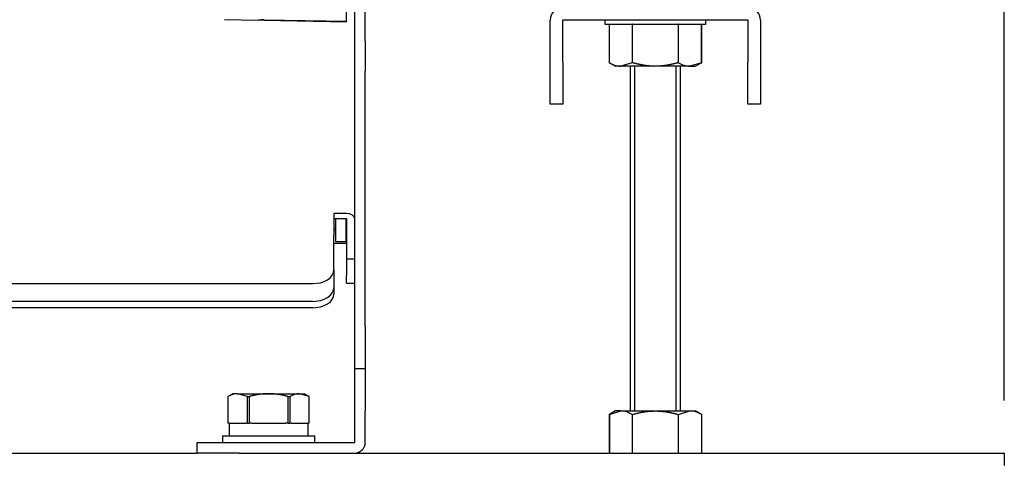
# Model space of a CAD drawing. Extents: x 304 to 540, y 335 to 585.
# Drawn here: x 508 to 532, y 405 to 416 of the extents above; entities that cross this region are included whole.
import ezdxf

# ---------------------------------------------------------------- set-up
doc = ezdxf.new("R2010")
doc.units = 0
for name, color, linetype in [('110CC1324-10', 7, 'CONTINUOUS'), ('__ADJ-KIT2-S12_D', 7, 'CONTINUOUS'), ('DEFAULT', 7, 'CONTINUOUS'), ('MP4047316A_45リアレ', 7, 'CONTINUOUS')]:
    doc.layers.add(name, color=color, linetype=linetype)

# ---------------------------------------------------------------- blocks, each defined once
blk = doc.blocks.new('SE11')
at = {"layer": '110CC1324-10', "color": 7, "linetype": 'CONTINUOUS'}
for p, q in [((67.018, 60.15), (67.018, 60.05)), ((67.018, 60.05), (69.418, 60.05)), ((69.418, 60.05), (69.418, 60.15))]:
    blk.add_line(p, q, dxfattribs=at)
at = {"layer": '__ADJ-KIT2-S12_D', "color": 7, "linetype": 'CONTINUOUS'}
for p, q in [((61.068, 59.643), (61.068, 63.557)), ((61.318, 59.643), (61.318, 63.557)), ((60.868, 60.125), (60.868, 61.044)), ((57.968, 60.16), (58.365, 60.153)), ((58.365, 60.153), (58.768, 60.146)), ((58.768, 60.146), (58.768, 60.146)), ((58.91, 60.144), (58.768, 60.146)), ((58.91, 60.15), (59.887, 60.137)), ((58.91, 60.144), (60.868, 60.109)), ((59.887, 60.137), (60.868, 60.125)), ((60.868, 60.109), (60.868, 60.125)), ((67.123, 60.05), (67.668, 60.05)), ((67.123, 59.134), (67.123, 60.05)), ((67.618, 60.05), (67.618, 60.05)), ((67.674, 60.05), (67.668, 60.05)), ((67.668, 60.05), (67.668, 59.134)), ((67.674, 60.05), (68.763, 60.05)), ((67.674, 59.134), (67.674, 60.05)), ((67.726, 60.05), (67.726, 60.05)), ((68.711, 60.05), (68.711, 60.05)), ((68.769, 60.05), (68.763, 60.05)), ((68.763, 60.05), (68.763, 59.134)), ((68.769, 60.05), (69.313, 60.05)), ((68.769, 59.134), (68.769, 60.05)), ((68.818, 60.05), (68.818, 60.05)), ((69.313, 59.134), (69.313, 60.05)), ((69.313, 60.05), (69.313, 59.134)), ((61.068, 58.936), (61.068, 59.643)), ((61.318, 59.643), (61.318, 58.936)), ((67.123, 59.134), (67.268, 59.05)), ((67.396, 59.05), (67.268, 59.05)), ((67.668, 59.134), (67.396, 59.05)), ((68.218, 59.05), (67.396, 59.05)), ((67.618, 59.05), (67.618, 50.85)), ((67.674, 59.134), (67.668, 59.134)), ((67.687, 59.13), (67.674, 59.134)), ((67.7, 59.126), (67.687, 59.13)), ((67.714, 59.123), (67.7, 59.126)), ((67.727, 59.119), (67.714, 59.123)), ((67.726, 50.85), (67.726, 59.05)), ((67.741, 59.115), (67.727, 59.119)), ((67.754, 59.112), (67.741, 59.115)), ((67.767, 59.109), (67.754, 59.112)), ((67.781, 59.105), (67.767, 59.109)), ((67.794, 59.102), (67.781, 59.105)), ((67.808, 59.099), (67.794, 59.102)), ((67.821, 59.096), (67.808, 59.099)), ((67.835, 59.093), (67.821, 59.096)), ((67.849, 59.09), (67.835, 59.093)), ((67.862, 59.087), (67.849, 59.09)), ((67.876, 59.085), (67.862, 59.087)), ((67.889, 59.082), (67.876, 59.085)), ((67.903, 59.079), (67.889, 59.082)), ((67.917, 59.077), (67.903, 59.079)), ((67.93, 59.075), (67.917, 59.077)), ((67.944, 59.072), (67.93, 59.075)), ((67.958, 59.07), (67.944, 59.072)), ((67.971, 59.068), (67.958, 59.07)), ((67.985, 59.066), (67.971, 59.068)), ((67.999, 59.064), (67.985, 59.066)), ((68.012, 59.063), (67.999, 59.064)), ((68.026, 59.061), (68.012, 59.063)), ((68.04, 59.06), (68.026, 59.061)), ((68.053, 59.058), (68.04, 59.06)), ((68.067, 59.057), (68.053, 59.058)), ((68.081, 59.056), (68.067, 59.057)), ((68.094, 59.055), (68.081, 59.056)), ((68.108, 59.054), (68.094, 59.055)), ((68.122, 59.053), (68.108, 59.054)), ((68.136, 59.052), (68.122, 59.053)), ((68.149, 59.051), (68.136, 59.052)), ((68.163, 59.051), (68.149, 59.051)), ((68.177, 59.051), (68.163, 59.051)), ((68.191, 59.05), (68.177, 59.051)), ((68.204, 59.05), (68.191, 59.05)), ((68.218, 59.05), (68.204, 59.05)), ((69.041, 59.05), (68.218, 59.05)), ((68.228, 59.05), (68.218, 59.05)), ((68.238, 59.05), (68.228, 59.05)), ((68.248, 59.05), (68.238, 59.05)), ((68.258, 59.05), (68.248, 59.05)), ((68.268, 59.051), (68.258, 59.05)), ((68.277, 59.051), (68.268, 59.051)), ((68.287, 59.051), (68.277, 59.051)), ((68.297, 59.052), (68.287, 59.051)), ((68.307, 59.052), (68.297, 59.052)), ((68.317, 59.053), (68.307, 59.052)), ((68.327, 59.054), (68.317, 59.053)), ((68.337, 59.054), (68.327, 59.054)), ((68.347, 59.055), (68.337, 59.054)), ((68.357, 59.056), (68.347, 59.055)), ((68.367, 59.057), (68.357, 59.056)), ((68.377, 59.058), (68.367, 59.057)), ((68.386, 59.059), (68.377, 59.058)), ((68.396, 59.06), (68.386, 59.059)), ((68.406, 59.061), (68.396, 59.06)), ((68.416, 59.062), (68.406, 59.061)), ((68.426, 59.063), (68.416, 59.062)), ((68.436, 59.064), (68.426, 59.063)), ((68.446, 59.065), (68.436, 59.064)), ((68.455, 59.067), (68.446, 59.065)), ((68.465, 59.068), (68.455, 59.067)), ((68.475, 59.07), (68.465, 59.068)), ((68.485, 59.071), (68.475, 59.07)), ((68.495, 59.073), (68.485, 59.071)), ((68.504, 59.074), (68.495, 59.073)), ((68.514, 59.076), (68.504, 59.074)), ((68.524, 59.078), (68.514, 59.076)), ((68.533, 59.079), (68.524, 59.078)), ((68.543, 59.081), (68.533, 59.079)), ((68.553, 59.083), (68.543, 59.081)), ((68.562, 59.085), (68.553, 59.083)), ((68.572, 59.087), (68.562, 59.085)), ((68.582, 59.089), (68.572, 59.087)), ((68.591, 59.091), (68.582, 59.089)), ((68.601, 59.093), (68.591, 59.091)), ((68.611, 59.095), (68.601, 59.093)), ((68.62, 59.097), (68.611, 59.095)), ((68.63, 59.099), (68.62, 59.097)), ((68.639, 59.101), (68.63, 59.099)), ((68.649, 59.104), (68.639, 59.101)), ((68.658, 59.106), (68.649, 59.104)), ((68.668, 59.108), (68.658, 59.106)), ((68.677, 59.111), (68.668, 59.108)), ((68.687, 59.113), (68.677, 59.111)), ((68.697, 59.116), (68.687, 59.113)), ((68.706, 59.118), (68.697, 59.116)), ((68.715, 59.121), (68.706, 59.118)), ((68.711, 50.85), (68.711, 59.05)), ((68.725, 59.123), (68.715, 59.121)), ((68.734, 59.126), (68.725, 59.123)), ((68.744, 59.128), (68.734, 59.126)), ((68.753, 59.131), (68.744, 59.128)), ((68.763, 59.134), (68.753, 59.131)), ((68.769, 59.134), (68.763, 59.134)), ((68.818, 50.85), (68.818, 59.05)), ((69.313, 59.134), (69.041, 59.05)), ((69.041, 59.05), (69.168, 59.05)), ((69.168, 59.05), (69.313, 59.134)), ((61.068, 52.85), (61.068, 58.936)), ((61.318, 52.85), (61.318, 58.936)), ((60.568, 55.547), (60.568, 55.317)), ((60.868, 55.547), (60.568, 55.547)), ((60.942, 55.538), (60.868, 55.547)), ((61.01, 55.509), (60.942, 55.538)), ((61.054, 55.466), (61.01, 55.509)), ((60.868, 55.418), (60.568, 55.418)), ((60.568, 55.317), (60.568, 55.035)), ((60.608, 55.418), (60.608, 54.89)), ((60.618, 54.88), (60.618, 55.418)), ((60.858, 55.418), (60.858, 54.88)), ((60.868, 55.418), (60.868, 54.583)), ((61.068, 55.418), (61.054, 55.466)), ((60.608, 55.193), (60.568, 55.193)), ((60.568, 55.15), (60.608, 55.15)), ((60.568, 54.2), (60.568, 55.035)), ((60.568, 54.844), (60.868, 54.844)), ((60.608, 54.89), (60.618, 54.88)), ((60.618, 54.88), (60.858, 54.88)), ((60.858, 54.88), (60.868, 54.89)), ((60.868, 54.583), (60.868, 54.466)), ((60.868, 54.466), (61.068, 54.466)), ((60.868, 54.466), (60.868, 54.07)), ((60.533, 54.081), (60.56, 54.141)), ((60.56, 54.141), (60.568, 54.2)), ((60.568, 54.2), (60.568, 53.778)), ((29.968, 53.878), (60.068, 53.878)), ((60.068, 53.878), (60.252, 53.901)), ((60.252, 53.901), (60.342, 53.931)), ((60.342, 53.931), (60.422, 53.972)), ((60.422, 53.972), (60.487, 54.024)), ((60.487, 54.024), (60.533, 54.081)), ((60.868, 53.891), (60.868, 54.07)), ((60.868, 53.891), (61.068, 53.891)), ((60.487, 53.602), (60.533, 53.66)), ((60.533, 53.66), (60.56, 53.72)), ((60.56, 53.72), (60.568, 53.778)), ((60.568, 53.778), (60.568, 53.625)), ((60.068, 53.457), (29.968, 53.457)), ((60.068, 53.457), (60.252, 53.479)), ((60.252, 53.479), (60.342, 53.509)), ((60.342, 53.509), (60.422, 53.551)), ((60.342, 53.356), (60.422, 53.398)), ((60.422, 53.551), (60.487, 53.602)), ((60.422, 53.398), (60.487, 53.449)), ((60.487, 53.449), (60.533, 53.507)), ((60.533, 53.507), (60.56, 53.567)), ((60.56, 53.567), (60.568, 53.625)), ((60.068, 53.304), (29.968, 53.304)), ((60.068, 53.304), (60.252, 53.326)), ((60.252, 53.326), (60.342, 53.356)), ((61.068, 51.85), (61.068, 52.85)), ((61.318, 52.85), (61.318, 51.85)), ((61.068, 50.85), (61.068, 51.85)), ((61.318, 51.85), (61.068, 51.85)), ((61.318, 51.85), (61.318, 50.85)), ((58.168, 51.26), (58.049, 51.191)), ((58.049, 51.191), (58.049, 50.56)), ((58.049, 51.191), (58.049, 51.191)), ((58.049, 51.191), (58.049, 50.56)), ((58.282, 51.26), (58.168, 51.26)), ((58.282, 51.26), (59.018, 51.26)), ((58.515, 51.191), (58.282, 51.26)), ((58.515, 50.56), (58.515, 51.191)), ((58.515, 51.191), (58.553, 51.191)), ((58.564, 51.194), (58.553, 51.191)), ((58.553, 51.191), (58.553, 50.56)), ((58.576, 51.197), (58.564, 51.194)), ((58.587, 51.2), (58.576, 51.197)), ((58.598, 51.203), (58.587, 51.2)), ((58.61, 51.206), (58.598, 51.203)), ((58.621, 51.209), (58.61, 51.206)), ((58.632, 51.212), (58.621, 51.209)), ((58.644, 51.215), (58.632, 51.212)), ((58.655, 51.217), (58.644, 51.215)), ((58.667, 51.22), (58.655, 51.217)), ((58.678, 51.222), (58.667, 51.22)), ((58.69, 51.225), (58.678, 51.222)), ((58.701, 51.227), (58.69, 51.225)), ((58.713, 51.229), (58.701, 51.227)), ((58.724, 51.231), (58.713, 51.229)), ((58.736, 51.234), (58.724, 51.231)), ((58.747, 51.236), (58.736, 51.234)), ((58.759, 51.238), (58.747, 51.236)), ((58.771, 51.24), (58.759, 51.238)), ((58.782, 51.241), (58.771, 51.24)), ((58.794, 51.243), (58.782, 51.241)), ((58.806, 51.245), (58.794, 51.243)), ((58.817, 51.246), (58.806, 51.245)), ((58.829, 51.248), (58.817, 51.246)), ((58.841, 51.249), (58.829, 51.248)), ((58.853, 51.251), (58.841, 51.249)), ((58.865, 51.252), (58.853, 51.251)), ((58.876, 51.253), (58.865, 51.252)), ((58.888, 51.254), (58.876, 51.253)), ((58.9, 51.255), (58.888, 51.254)), ((58.912, 51.256), (58.9, 51.255)), ((58.924, 51.257), (58.912, 51.256)), ((58.936, 51.258), (58.924, 51.257)), ((58.947, 51.258), (58.936, 51.258)), ((58.959, 51.259), (58.947, 51.258)), ((58.971, 51.259), (58.959, 51.259)), ((58.983, 51.26), (58.971, 51.259)), ((58.995, 51.26), (58.983, 51.26)), ((59.006, 51.26), (58.995, 51.26)), ((59.018, 51.26), (59.006, 51.26)), ((59.018, 51.26), (59.754, 51.26)), ((59.03, 51.26), (59.018, 51.26)), ((59.042, 51.26), (59.03, 51.26)), ((59.054, 51.26), (59.042, 51.26)), ((59.065, 51.259), (59.054, 51.26)), ((59.077, 51.259), (59.065, 51.259)), ((59.089, 51.258), (59.077, 51.259)), ((59.101, 51.258), (59.089, 51.258)), ((59.112, 51.257), (59.101, 51.258)), ((59.124, 51.256), (59.112, 51.257)), ((59.136, 51.255), (59.124, 51.256)), ((59.147, 51.254), (59.136, 51.255)), ((59.159, 51.253), (59.147, 51.254)), ((59.171, 51.252), (59.159, 51.253)), ((59.182, 51.251), (59.171, 51.252)), ((59.194, 51.25), (59.182, 51.251)), ((59.206, 51.248), (59.194, 51.25)), ((59.217, 51.247), (59.206, 51.248)), ((59.229, 51.245), (59.217, 51.247)), ((59.241, 51.243), (59.229, 51.245)), ((59.252, 51.242), (59.241, 51.243)), ((59.264, 51.24), (59.252, 51.242)), ((59.276, 51.238), (59.264, 51.24)), ((59.287, 51.236), (59.276, 51.238)), ((59.299, 51.234), (59.287, 51.236)), ((59.311, 51.232), (59.299, 51.234)), ((59.322, 51.23), (59.311, 51.232)), ((59.334, 51.227), (59.322, 51.23)), ((59.345, 51.225), (59.334, 51.227)), ((59.357, 51.222), (59.345, 51.225)), ((59.369, 51.22), (59.357, 51.222)), ((59.38, 51.217), (59.369, 51.22)), ((59.392, 51.215), (59.38, 51.217)), ((59.403, 51.212), (59.392, 51.215)), ((59.415, 51.209), (59.403, 51.212)), ((59.426, 51.206), (59.415, 51.209)), ((59.438, 51.203), (59.426, 51.206)), ((59.449, 51.201), (59.438, 51.203)), ((59.461, 51.197), (59.449, 51.201)), ((59.472, 51.194), (59.461, 51.197)), ((59.483, 51.191), (59.472, 51.194)), ((59.483, 50.56), (59.483, 51.191)), ((59.483, 51.191), (59.522, 51.191)), ((59.522, 51.191), (59.522, 50.56)), ((59.754, 51.26), (59.868, 51.26)), ((59.987, 51.191), (59.754, 51.26)), ((59.987, 51.191), (59.868, 51.26)), ((59.987, 50.56), (59.987, 51.191)), ((59.987, 51.191), (59.987, 51.191)), ((59.987, 50.56), (59.987, 51.191)), ((61.068, 50.1), (61.068, 50.85)), ((61.318, 50.1), (61.318, 50.85)), ((67.123, 50.766), (67.396, 50.85)), ((67.268, 50.85), (67.123, 50.766)), ((67.396, 50.85), (67.268, 50.85)), ((67.396, 50.85), (68.218, 50.85)), ((67.903, 50.821), (67.917, 50.823)), ((67.917, 50.823), (67.93, 50.825)), ((67.93, 50.825), (67.944, 50.828)), ((67.944, 50.828), (67.958, 50.83)), ((67.958, 50.83), (67.971, 50.832)), ((67.971, 50.832), (67.985, 50.834)), ((67.985, 50.834), (67.999, 50.836)), ((67.999, 50.836), (68.012, 50.837)), ((68.012, 50.837), (68.026, 50.839)), ((68.026, 50.839), (68.04, 50.84)), ((68.04, 50.84), (68.053, 50.842)), ((68.053, 50.842), (68.067, 50.843)), ((68.067, 50.843), (68.081, 50.844)), ((68.081, 50.844), (68.094, 50.845)), ((68.094, 50.845), (68.108, 50.846)), ((68.108, 50.846), (68.122, 50.847)), ((68.122, 50.847), (68.136, 50.848)), ((68.136, 50.848), (68.149, 50.849)), ((68.149, 50.849), (68.163, 50.849)), ((68.163, 50.849), (68.177, 50.849)), ((68.177, 50.849), (68.191, 50.85)), ((68.191, 50.85), (68.204, 50.85)), ((68.204, 50.85), (68.218, 50.85)), ((68.218, 50.85), (69.041, 50.85)), ((68.218, 50.85), (68.228, 50.85)), ((68.228, 50.85), (68.238, 50.85)), ((68.238, 50.85), (68.248, 50.85)), ((68.248, 50.85), (68.258, 50.85)), ((68.258, 50.85), (68.268, 50.849)), ((68.268, 50.849), (68.277, 50.849)), ((68.277, 50.849), (68.287, 50.849)), ((68.287, 50.849), (68.297, 50.848)), ((68.297, 50.848), (68.307, 50.848)), ((68.307, 50.848), (68.317, 50.847)), ((68.317, 50.847), (68.327, 50.846)), ((68.327, 50.846), (68.337, 50.846)), ((68.337, 50.846), (68.347, 50.845)), ((68.347, 50.845), (68.357, 50.844)), ((68.357, 50.844), (68.367, 50.843)), ((68.367, 50.843), (68.377, 50.842)), ((68.377, 50.842), (68.386, 50.841)), ((68.386, 50.841), (68.396, 50.84)), ((68.396, 50.84), (68.406, 50.839)), ((68.406, 50.839), (68.416, 50.838)), ((68.416, 50.838), (68.426, 50.837)), ((68.426, 50.837), (68.436, 50.836)), ((68.436, 50.836), (68.446, 50.835)), ((68.446, 50.835), (68.455, 50.833)), ((68.455, 50.833), (68.465, 50.832)), ((68.465, 50.832), (68.475, 50.83)), ((68.475, 50.83), (68.485, 50.829)), ((68.485, 50.829), (68.495, 50.827)), ((68.495, 50.827), (68.504, 50.826)), ((68.504, 50.826), (68.514, 50.824)), ((68.514, 50.824), (68.524, 50.822)), ((68.524, 50.822), (68.533, 50.821)), ((68.769, 50.766), (69.041, 50.85)), ((69.041, 50.85), (69.168, 50.85)), ((69.313, 50.766), (69.168, 50.85)), ((67.123, 50.766), (67.123, 49.85)), ((67.123, 49.85), (67.123, 50.766)), ((67.668, 50.766), (67.674, 50.766)), ((67.668, 50.766), (67.668, 49.85)), ((67.674, 50.766), (67.687, 50.77)), ((67.674, 49.85), (67.674, 50.766)), ((67.687, 50.77), (67.7, 50.774)), ((67.7, 50.774), (67.714, 50.777)), ((67.714, 50.777), (67.727, 50.781)), ((67.727, 50.781), (67.741, 50.785)), ((67.741, 50.785), (67.754, 50.788)), ((67.754, 50.788), (67.767, 50.791)), ((67.767, 50.791), (67.781, 50.795)), ((67.781, 50.795), (67.794, 50.798)), ((67.794, 50.798), (67.808, 50.801)), ((67.808, 50.801), (67.821, 50.804)), ((67.821, 50.804), (67.835, 50.807)), ((67.835, 50.807), (67.849, 50.81)), ((67.849, 50.81), (67.862, 50.813)), ((67.862, 50.813), (67.876, 50.815)), ((67.876, 50.815), (67.889, 50.818)), ((67.889, 50.818), (67.903, 50.821)), ((68.533, 50.821), (68.543, 50.819)), ((68.543, 50.819), (68.553, 50.817)), ((68.553, 50.817), (68.562, 50.815)), ((68.562, 50.815), (68.572, 50.813)), ((68.572, 50.813), (68.582, 50.811)), ((68.582, 50.811), (68.591, 50.809)), ((68.591, 50.809), (68.601, 50.807)), ((68.601, 50.807), (68.611, 50.805)), ((68.611, 50.805), (68.62, 50.803)), ((68.62, 50.803), (68.63, 50.801)), ((68.63, 50.801), (68.639, 50.799)), ((68.639, 50.799), (68.649, 50.796)), ((68.649, 50.796), (68.658, 50.794)), ((68.658, 50.794), (68.668, 50.792)), ((68.668, 50.792), (68.677, 50.789)), ((68.677, 50.789), (68.687, 50.787)), ((68.687, 50.787), (68.697, 50.784)), ((68.697, 50.784), (68.706, 50.782)), ((68.706, 50.782), (68.715, 50.779)), ((68.715, 50.779), (68.725, 50.777)), ((68.725, 50.777), (68.734, 50.774)), ((68.734, 50.774), (68.744, 50.772)), ((68.744, 50.772), (68.753, 50.769)), ((68.753, 50.769), (68.763, 50.766)), ((68.763, 50.766), (68.769, 50.766)), ((68.763, 50.766), (68.763, 49.85)), ((68.769, 49.85), (68.769, 50.766)), ((69.313, 50.766), (69.313, 49.85)), ((58.049, 50.56), (58.049, 50.56)), ((58.081, 50.56), (58.049, 50.56)), ((58.079, 50.56), (58.079, 50.26)), ((58.081, 50.56), (58.483, 50.56)), ((58.515, 50.56), (58.483, 50.56)), ((58.515, 50.56), (58.553, 50.56)), ((58.617, 50.56), (58.553, 50.56)), ((58.617, 50.56), (59.42, 50.56)), ((59.483, 50.56), (59.42, 50.56)), ((59.483, 50.56), (59.522, 50.56)), ((59.554, 50.56), (59.522, 50.56)), ((59.554, 50.56), (59.955, 50.56)), ((59.987, 50.56), (59.955, 50.56)), ((59.958, 50.26), (59.958, 50.56)), ((59.987, 50.56), (59.987, 50.56)), ((57.918, 50.26), (60.118, 50.26)), ((57.918, 50.26), (57.918, 50.1)), ((60.118, 50.1), (60.118, 50.26)), ((57.318, 49.85), (57.318, 50.1)), ((57.318, 50.1), (58.318, 50.1)), ((58.318, 50.1), (61.068, 50.1)), ((32.718, 49.85), (57.318, 49.85)), ((58.318, 49.85), (57.318, 49.85)), ((58.318, 49.85), (61.068, 49.85)), ((61.068, 49.85), (76.518, 49.85)), ((67.668, 49.85), (67.674, 49.85)), ((68.763, 49.85), (68.769, 49.85)), ((76.518, 49.85), (76.518, 49.55))]:
    blk.add_line(p, q, dxfattribs=at)
for centre, radius, start, end in [((58.878, 58.766), 1.385, 88.6445, 94.5308), ((67.411, 59.584), 0.534, 237.4528, 268.3647), ((69.056, 59.584), 0.534, 237.4528, 268.3647), ((58.294, 50.791), 0.469, 91.46, 121.4483), ((59.766, 50.791), 0.469, 91.46, 121.4483), ((67.38, 50.316), 0.534, 57.4528, 88.3647), ((69.026, 50.316), 0.534, 57.4528, 88.3647), ((61.068, 50.1), 0.25, 270, 0)]:
    blk.add_arc(centre, radius, start, end, dxfattribs=at)
for p in [(67.123, 59.134), (69.313, 59.134), (67.123, 50.766), (69.313, 50.766)]:
    blk.add_point(p, dxfattribs=at)
at = {"layer": 'MP4047316A_45リアレ', "color": 7, "linetype": 'CONTINUOUS'}
for p, q in [((65.718, 59.15), (65.718, 60.149)), ((66.018, 59.15), (66.018, 60.149)), ((66.019, 60.15), (70.417, 60.15)), ((70.418, 60.149), (70.418, 59.15)), ((70.718, 60.149), (70.718, 59.15)), ((65.718, 58.15), (65.718, 59.15)), ((66.018, 59.15), (66.018, 58.15)), ((70.418, 58.15), (70.418, 59.15)), ((70.718, 59.15), (70.718, 58.15)), ((66.018, 58.15), (65.718, 58.15)), ((70.718, 58.15), (70.418, 58.15))]:
    blk.add_line(p, q, dxfattribs=at)
for centre, radius, start, end in [((66.019, 60.149), 0.301, 90, 180), ((70.417, 60.149), 0.301, 0, 90), ((66.019, 60.149), 0.001, 90, 180), ((70.417, 60.149), 0.001, 0, 90)]:
    blk.add_arc(centre, radius, start, end, dxfattribs=at)
blk = doc.blocks.new('GDIMGGROUP58')
at = {"layer": 'DEFAULT', "color": 7, "linetype": 'CONTINUOUS'}
blk.add_line((11.3, 0), (11.3, 77.376), dxfattribs=at)
blk = doc.blocks.new('GDIMGGROUP59')
at = {"layer": 'DEFAULT', "color": 7, "linetype": 'CONTINUOUS'}
blk.add_line((76.297, 0), (76.297, 83.504), dxfattribs=at)

msp = doc.modelspace()

# ---------------------------------------------------------------- block references
at = {"layer": 'DEFAULT', "color": 7}
for name, p in [('GDIMGGROUP59', (455.512, 406.573)), ('GDIMGGROUP58', (520.509, 406.573)), ('SE11', (455.291, 355.473))]:
    msp.add_blockref(name, p, dxfattribs=at)

doc.saveas('drawing.dxf')
